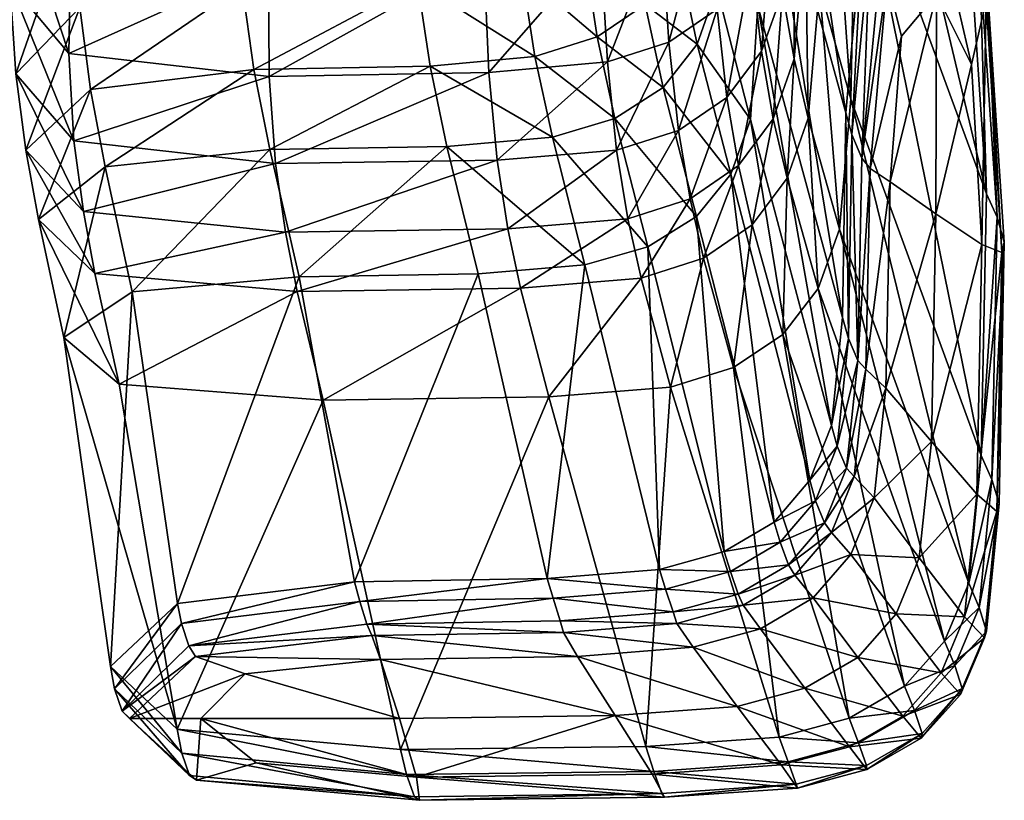
# Model space of a CAD drawing. Units: inches. Extents: x -28.8 to 28.8, y -18.8 to 18.8.
# Drawn here: x 16.1 to 17.7, y -18.4 to -17.2 of the extents above; entities that cross this region are included whole.
import ezdxf

# ---------------------------------------------------------------- set-up
doc = ezdxf.new("R2010")
doc.units = ezdxf.units.IN
doc.header["$MEASUREMENT"] = 0
doc.layers.add('AFUTL-3-STPL', color=19, linetype='Continuous')

msp = doc.modelspace()

# ---------------------------------------------------------------- meshes
at = {"layer": 'AFUTL-3-STPL'}
mesh = msp.add_polyface(dxfattribs=at)
corners = [(17.3438, -16.4749, 11.4301), (17.3343, -16.901, 11.5281), (17.3529, -17.0087, 11.0781), (17.3757, -17.1062, 10.5626), (17.3843, -16.6787, 10.4993), (17.3617, -16.5808, 11.0054), (17.427, -17.2897, 9.5017), (17.4357, -16.8646, 9.4431), (17.6487, -17.445, 0.6096), (17.6213, -17.0302, 0.5806), (17.4161, -16.4631, 9.3884), (17.5343, -16.8888, 0.5709), (17.4187, -17.3122, 0.5503), (17.2715, -16.7778, 9.1413), (17.2853, -16.4411, 9.3132), (17.447, -16.9957, 0.5657), (17.4135, -17.6468, 0.538), (17.3155, -17.1148, 11.577), (17.3345, -17.224, 11.1147), (17.3573, -17.3211, 10.5944), (17.6505, -17.1086, 0.0888), (17.638, -17.0668, 0.336), (17.6662, -17.483, 0.365), (17.5486, -16.9249, 0.3263), (17.563, -16.967, 0.0793), (17.4749, -17.0731, 0.0811), (17.4586, -17.0317, 0.3247), (17.4289, -17.3476, 0.3198), (17.4452, -17.3864, 0.0868), (17.6741, -17.5408, -0.0001), (17.6486, -17.1289, -0.0001), (17.5678, -16.9885, -0.0001), (17.6245, -17.2333, -0.0001), (17.5674, -17.1181, -0.0001), (17.4863, -17.0935, -0.0001), (17.5098, -17.1868, -0.0001), (17.4586, -17.4034, -0.0001), (17.4915, -17.4249, -0.0001), (17.5663, -17.4776, -0.0001)]
mesh.append_faces([[corners[k] for k in face] for face in [(0, 1, 2), (3, 4, 5), (5, 2, 3), (4, 3, 6), (6, 7, 4), (10, 7, 8), (12, 13, 14), (13, 12, 16), (1, 17, 18), (18, 2, 1), (19, 3, 2), (2, 18, 19), (27, 12, 15), (28, 27, 26), (32, 33, 31), (33, 35, 34), (37, 35, 33), (38, 33, 32)]], dxfattribs={"vtx0": -1, "vtx1": -1, "vtx2": -1})
mesh.append_faces([[corners[k] for k in face] for face in [(8, 9, 10), (25, 24, 31), (24, 20, 30), (28, 25, 34)]], dxfattribs={"vtx0": -1, "vtx2": -1})
mesh.append_faces([[corners[k] for k in face] for face in [(10, 9, 11), (14, 15, 12), (20, 21, 22), (21, 9, 8), (23, 11, 9), (9, 21, 23), (24, 23, 21), (21, 20, 24), (23, 24, 25), (25, 26, 23), (11, 23, 26), (26, 15, 11), (15, 26, 27), (26, 25, 28), (31, 30, 32), (34, 31, 33), (36, 34, 35)]], dxfattribs={"vtx1": -1, "vtx2": -1})
mesh.append_faces([[corners[k] for k in face] for face in [(29, 30, 20), (31, 34, 25), (30, 31, 24)]], dxfattribs={"vtx2": -1})
mesh = msp.add_polyface(dxfattribs=at)
corners = [(16.6109, -16.7171, 13.0399), (16.5227, -16.5904, 13.1864), (16.0685, -16.8234, 12.8119), (16.5109, -16.8771, 12.7905), (16.1516, -17.0326, 12.3855), (16.475, -17.0681, 12.4629), (16.1484, -17.2152, 12.0008), (16.476, -17.253, 12.0745), (16.1566, -17.3581, 11.5692), (16.4165, -16.9475, 11.4937), (16.4034, -16.7581, 11.9021), (16.6885, -16.7525, 11.9017), (16.153, -16.9854, 11.5668), (16.1431, -16.7972, 11.9714), (16.3935, -16.5863, 12.2702), (16.4317, -17.1044, 11.0512), (16.7025, -16.942, 11.4939), (16.4508, -17.2413, 10.5238), (16.7186, -17.099, 11.052), (16.1839, -17.2741, 10.6049), (16.1662, -17.1403, 11.126), (16.4768, -17.3723, 9.8559), (16.739, -17.236, 10.5252), (16.0619, -17.2486, 11.3484), (16.0518, -17.0999, 11.7841), (16.0781, -17.3732, 10.8459), (15.9672, -16.9855, 12.7974), (15.8964, -16.7151, 12.652), (16.0035, -17.1332, 12.7187), (15.9453, -17.2198, 12.5793), (15.9637, -16.9091, 12.464), (16.0015, -17.3096, 12.7262), (15.9884, -16.5549, 12.2544), (16.0497, -16.9151, 12.1773), (16.1355, -16.7055, 12.4669), (16.2053, -16.6887, 12.2405), (15.9323, -17.0907, 12.8134), (15.9781, -17.2072, 12.7669), (16.0039, -17.0959, 12.7791)]
mesh.append_faces([[corners[k] for k in face] for face in [(34, 33, 4), (4, 2, 34), (37, 31, 28), (2, 26, 38)]])
mesh.append_faces([[corners[k] for k in face] for face in [(29, 28, 31), (28, 38, 37), (38, 28, 2)]], dxfattribs={"vtx0": -1})
mesh.append_faces([[corners[k] for k in face] for face in [(0, 1, 2), (2, 3, 0), (4, 5, 3), (6, 7, 5), (9, 10, 11), (10, 9, 12), (14, 10, 13), (15, 9, 16), (17, 15, 18), (15, 17, 19), (9, 15, 20), (21, 17, 22), (28, 29, 30), (2, 30, 32)]], dxfattribs={"vtx0": -1, "vtx1": -1, "vtx2": -1})
mesh.append_faces([[corners[k] for k in face] for face in [(3, 2, 4), (5, 4, 6), (7, 6, 8), (30, 2, 28)]], dxfattribs={"vtx0": -1, "vtx2": -1})
mesh.append_faces([[corners[k] for k in face] for face in [(26, 2, 27)]], dxfattribs={"vtx1": -1})
mesh.append_faces([[corners[k] for k in face] for face in [(12, 13, 10), (19, 20, 15), (20, 12, 9), (23, 24, 12), (12, 20, 23), (25, 23, 20), (20, 19, 25), (24, 23, 8), (8, 6, 24), (33, 34, 35), (35, 13, 33), (24, 33, 13), (13, 12, 24), (33, 24, 6)]], dxfattribs={"vtx1": -1, "vtx2": -1})
mesh.append_faces([[corners[k] for k in face] for face in [(6, 4, 33), (36, 37, 38)]], dxfattribs={"vtx2": -1})
mesh = msp.add_polyface(dxfattribs=at)
corners = [(16.8452, -16.6524, 13.1283), (16.6109, -16.7171, 13.0399), (16.5109, -16.8771, 12.7905), (16.8289, -16.8501, 12.8256), (16.475, -17.0681, 12.4629), (16.827, -17.0573, 12.4725), (16.476, -17.253, 12.0745), (16.8351, -17.2463, 12.0752), (16.6885, -16.7525, 11.9017), (16.7025, -16.942, 11.4939), (16.4165, -16.9475, 11.4937), (16.7186, -17.099, 11.052), (16.4317, -17.1044, 11.0512), (16.739, -17.236, 10.5252), (16.4508, -17.2413, 10.5238), (17.0075, -16.823, 12.8399), (16.9965, -16.6147, 13.1569), (17.1062, -16.787, 12.8375), (17.0956, -16.5813, 13.1498), (17.0176, -17.0368, 12.4761), (17.029, -17.2291, 12.0726), (17.1171, -17.0019, 12.4717), (17.1297, -17.1965, 12.0647), (17.0441, -17.3733, 11.6361), (16.8486, -17.3895, 11.64), (17.1082, -16.7583, 11.5165), (17.0524, -16.8363, 11.5068), (17.0377, -16.6461, 11.9051), (16.9593, -16.7021, 11.9031), (16.9739, -16.8919, 11.4998), (16.8582, -16.7357, 11.902), (16.8727, -16.9253, 11.4958), (16.9908, -17.0497, 11.0624), (17.0694, -16.995, 11.0743), (17.0909, -17.1351, 10.5575), (17.0122, -17.1882, 10.5404), (16.8893, -17.0826, 11.0554), (16.9104, -17.2201, 10.5302), (17.1201, -17.2709, 9.9017), (17.0413, -17.3216, 9.8786), (16.939, -17.3521, 9.8648)]
mesh.append_faces([[corners[k] for k in face] for face in [(0, 1, 2), (2, 3, 0), (4, 5, 3), (3, 2, 4), (5, 4, 6), (6, 7, 5), (8, 9, 10), (9, 11, 12), (11, 13, 14), (3, 15, 16), (17, 15, 19), (5, 19, 15), (15, 3, 5), (19, 5, 7), (7, 20, 19), (21, 19, 20), (22, 20, 23), (20, 7, 24), (26, 29, 28), (30, 28, 29), (29, 31, 30), (8, 30, 31), (31, 9, 8), (34, 35, 32), (33, 32, 29), (36, 32, 35), (35, 37, 36), (11, 36, 37), (37, 13, 11), (36, 11, 9), (9, 31, 36), (32, 36, 31), (31, 29, 32), (38, 39, 35), (13, 37, 40), (37, 35, 39)]], dxfattribs={"vtx0": -1, "vtx1": -1, "vtx2": -1})
mesh.append_faces([[corners[k] for k in face] for face in [(15, 17, 18), (25, 26, 27), (28, 27, 26), (32, 33, 34), (29, 26, 33), (35, 34, 38)]], dxfattribs={"vtx0": -1, "vtx2": -1})
mesh = msp.add_polyface(dxfattribs=at)
corners = [(17.2192, -16.5752, 10.2218), (17.2715, -16.7778, 9.1413), (17.2752, -17.1376, 8.9558), (17.221, -16.9242, 10.0604), (17.4135, -17.6468, 0.538), (17.2849, -16.7826, 12.3983), (17.2507, -16.8747, 12.4328), (17.2648, -17.0689, 12.0281), (17.2992, -16.9741, 11.9994), (17.3155, -17.1148, 11.577), (17.3343, -16.901, 11.5281), (17.3184, -16.7644, 11.9342), (17.281, -17.2117, 11.5991), (17.3001, -17.3221, 11.1313), (17.3345, -17.224, 11.1147), (17.1935, -16.7836, 10.6716), (17.1791, -16.9649, 10.6123), (17.158, -16.8198, 11.1123), (17.1251, -16.9184, 11.0909), (17.1465, -17.0607, 10.5815), (17.1082, -16.7583, 11.5165), (17.2079, -17.1082, 9.9756), (17.2629, -17.3232, 8.861), (17.1756, -17.1998, 9.9341), (17.1948, -16.9479, 12.4573), (17.2387, -16.6611, 12.796), (17.1171, -17.0019, 12.4717), (17.1832, -16.733, 12.8229), (17.1062, -16.787, 12.8375), (17.1297, -17.1965, 12.0647), (17.2083, -17.143, 12.0499), (17.0176, -17.0368, 12.4761), (17.029, -17.2291, 12.0726), (17.2243, -17.2871, 11.6163), (17.1454, -17.341, 11.6286), (17.0694, -16.995, 11.0743), (17.0909, -17.1351, 10.5575), (17.0524, -16.8363, 11.5068), (17.1201, -17.2709, 9.9017), (17.2306, -17.4126, 8.8168)]
mesh.append_faces([[corners[k] for k in face] for face in [(0, 1, 2), (2, 3, 0), (4, 2, 1), (7, 8, 5), (9, 10, 11), (11, 8, 9), (12, 9, 8), (13, 14, 9), (15, 16, 17), (18, 17, 16), (21, 3, 2), (16, 15, 3)]], dxfattribs={"vtx0": -1, "vtx1": -1, "vtx2": -1})
mesh.append_faces([[corners[k] for k in face] for face in [(5, 6, 7), (8, 7, 12), (9, 12, 13), (16, 19, 18), (17, 18, 20), (2, 22, 21), (23, 21, 22), (21, 23, 19), (19, 16, 21), (3, 21, 16), (24, 6, 25), (26, 24, 27), (27, 28, 26), (24, 26, 29), (29, 30, 24), (6, 24, 30), (30, 7, 6), (31, 26, 28), (32, 29, 26), (33, 12, 7), (7, 30, 33), (34, 33, 30), (30, 29, 34), (35, 18, 19), (19, 36, 35), (18, 35, 37), (37, 20, 18), (38, 23, 39), (23, 38, 36), (36, 19, 23)]], dxfattribs={"vtx0": -1, "vtx2": -1})
mesh = msp.add_polyface(dxfattribs=at)
corners = [(17.6402, -17.8725, 0.6437), (17.6487, -17.445, 0.6096), (17.4357, -16.8646, 9.4431), (17.427, -17.2897, 9.5017), (17.3228, -17.4193, 10.609), (17.3573, -17.3211, 10.5944), (17.3345, -17.224, 11.1147), (17.3001, -17.3221, 11.1313), (17.3734, -17.5995, 9.5461), (17.4084, -17.5025, 9.5318), (17.3757, -17.1062, 10.5626), (17.6198, -18.0815, 0.6691), (17.2629, -17.3232, 8.861), (17.2306, -17.4126, 8.8168), (17.1756, -17.1998, 9.9341), (17.1641, -17.453, 11.1535), (17.2433, -17.3985, 11.1442), (17.2243, -17.2871, 11.6163), (17.281, -17.2117, 11.5991), (17.2658, -17.4957, 10.6203), (17.1862, -17.5501, 10.6284), (17.2353, -17.7285, 9.5653), (17.3157, -17.6748, 9.5573), (17.6662, -17.483, 0.365), (17.6781, -17.5239, 0.1174), (17.6505, -17.1086, 0.0888), (17.638, -17.0668, 0.336), (17.4289, -17.3476, 0.3198), (17.4452, -17.3864, 0.0868), (17.4387, -17.7175, 0.0972), (17.423, -17.6813, 0.3188), (17.4187, -17.3122, 0.5503), (17.4135, -17.6468, 0.538), (17.3599, -17.9132, 0.5532), (17.3955, -17.8235, 0.5421), (17.2752, -17.1376, 8.9558), (17.6486, -17.1289, -0.0001), (17.6741, -17.5408, -0.0001), (17.6412, -17.5274, -0.0001), (17.6245, -17.2333, -0.0001), (17.5098, -17.1868, -0.0001), (17.4915, -17.4249, -0.0001), (17.4586, -17.4034, -0.0001), (17.4518, -17.7315, -0.0001), (17.4863, -17.0935, -0.0001), (17.4844, -17.7626, -0.0001), (17.5663, -17.4776, -0.0001), (17.5674, -17.1181, -0.0001), (17.5588, -17.85, -0.0001)]
mesh.append_faces([[corners[k] for k in face] for face in [(0, 1, 2), (2, 3, 0), (4, 5, 6), (8, 9, 5), (10, 5, 9), (9, 3, 10), (23, 1, 0), (23, 24, 25), (1, 23, 26), (27, 28, 29), (29, 30, 27), (31, 27, 30), (30, 32, 31), (35, 32, 34), (38, 39, 36), (25, 24, 37), (40, 41, 42), (29, 28, 42), (45, 41, 46), (47, 46, 41), (39, 38, 46), (48, 46, 38)]], dxfattribs={"vtx0": -1, "vtx1": -1, "vtx2": -1})
mesh.append_faces([[corners[k] for k in face] for face in [(6, 7, 4), (5, 4, 8), (3, 9, 11), (12, 13, 14), (15, 16, 17), (18, 17, 16), (16, 7, 18), (19, 4, 7), (7, 16, 19), (20, 19, 16), (16, 15, 20), (19, 20, 21), (4, 19, 22), (22, 8, 4)]], dxfattribs={"vtx0": -1, "vtx2": -1})
mesh.append_faces([[corners[k] for k in face] for face in [(33, 13, 12), (34, 12, 35), (36, 37, 38), (43, 42, 41), (42, 43, 29), (44, 42, 28)]], dxfattribs={"vtx1": -1, "vtx2": -1})
mesh = msp.add_polyface(dxfattribs=at)
corners = [(15.9836, -17.7928, 13.835), (15.9914, -17.6988, 13.4692), (15.9836, -17.6662, 13.486), (15.9758, -17.7598, 13.8516), (15.9638, -17.8273, 13.8169), (15.9716, -17.7343, 13.4504), (15.9999, -17.5367, 13.0936), (16.0092, -17.3438, 12.7126), (16.0015, -17.3096, 12.7262), (15.9921, -17.5036, 13.1091), (15.9801, -17.5748, 13.0757), (16.1566, -17.3581, 11.5692), (16.4863, -17.3949, 11.6419), (16.476, -17.253, 12.0745), (16.1721, -17.4737, 11.0848), (16.5026, -17.5075, 11.1636), (16.1907, -17.5749, 10.5412), (16.5218, -17.6046, 10.6372), (16.2308, -17.7562, 9.4707), (16.5643, -17.7821, 9.5737), (16.5247, -17.5806, 8.7336), (16.4768, -17.3723, 9.8559), (16.7666, -17.3673, 9.8579), (16.2519, -17.6051, 8.8406), (16.2075, -17.4007, 9.9551), (16.4508, -17.2413, 10.5238), (16.1839, -17.2741, 10.6049), (16.3258, -18.1145, 0.5927), (16.2166, -18.2179, 0.6491), (16.1399, -17.6798, 9.158), (16.0986, -17.4869, 10.2498), (16.0781, -17.3732, 10.8459), (16.0619, -17.2486, 11.3484), (15.9526, -17.661, 13.9015), (15.9687, -17.4042, 13.1558), (15.9602, -17.5686, 13.5363), (15.9781, -17.2072, 12.7669), (15.9314, -17.4809, 12.7241)]
mesh.append_faces([[corners[k] for k in face] for face in [(10, 8, 7)]])
mesh.append_faces([[corners[k] for k in face] for face in [(2, 3, 0), (4, 5, 1), (8, 9, 6), (9, 2, 1), (5, 10, 6), (11, 12, 13), (14, 15, 12), (16, 17, 15), (18, 19, 17), (20, 21, 22), (21, 20, 23), (25, 21, 24), (33, 3, 2), (9, 34, 35), (35, 2, 9), (34, 9, 8)]], dxfattribs={"vtx0": -1, "vtx1": -1, "vtx2": -1})
mesh.append_faces([[corners[k] for k in face] for face in [(12, 11, 14), (15, 14, 16), (17, 16, 18)]], dxfattribs={"vtx0": -1, "vtx2": -1})
mesh.append_faces([[corners[k] for k in face] for face in [(7, 6, 10)]], dxfattribs={"vtx1": -1})
mesh.append_faces([[corners[k] for k in face] for face in [(0, 1, 2), (1, 0, 4), (1, 6, 9), (6, 1, 5), (23, 24, 21), (24, 26, 25), (27, 23, 20), (28, 29, 23), (30, 31, 26), (26, 24, 30), (29, 30, 24), (24, 23, 29), (30, 29, 18), (18, 16, 30), (31, 30, 16), (16, 14, 31), (32, 31, 14), (14, 11, 32), (8, 36, 34)]], dxfattribs={"vtx1": -1, "vtx2": -1})
mesh.append_faces([[corners[k] for k in face] for face in [(6, 7, 8), (37, 8, 10)]], dxfattribs={"vtx2": -1})
mesh = msp.add_polyface(dxfattribs=at)
corners = [(16.4863, -17.3949, 11.6419), (16.8486, -17.3895, 11.64), (16.8351, -17.2463, 12.0752), (16.476, -17.253, 12.0745), (16.5026, -17.5075, 11.1636), (16.8663, -17.5021, 11.1621), (16.5218, -17.6046, 10.6372), (16.8871, -17.5992, 10.636), (16.5643, -17.7821, 9.5737), (16.9331, -17.7768, 9.5726), (16.739, -17.236, 10.5252), (16.7666, -17.3673, 9.8579), (16.4768, -17.3723, 9.8559), (16.8176, -17.5757, 8.7359), (16.5247, -17.5806, 8.7336), (16.6156, -18.0792, 0.5737), (16.9303, -18.0737, 0.573), (17.2243, -17.2871, 11.6163), (17.1454, -17.341, 11.6286), (17.1641, -17.453, 11.1535), (17.0441, -17.3733, 11.6361), (17.1297, -17.1965, 12.0647), (17.029, -17.2291, 12.0726), (17.0625, -17.4857, 11.1591), (17.0841, -17.5828, 10.6334), (17.1862, -17.5501, 10.6284), (17.1321, -17.7607, 9.5701), (17.2353, -17.7285, 9.5653), (17.0919, -18.3485, 0.7231), (17.2306, -17.4126, 8.8168), (17.1747, -17.4819, 8.7825), (17.1201, -17.2709, 9.9017), (17.0413, -17.3216, 9.8786), (17.0951, -17.5313, 8.7579), (16.939, -17.3521, 9.8648), (16.9919, -17.5609, 8.7432), (16.9104, -17.2201, 10.5302), (17.2202, -18.0297, 0.5675), (17.114, -18.0588, 0.5711)]
mesh.append_faces([[corners[k] for k in face] for face in [(0, 1, 2), (2, 3, 0), (1, 0, 4), (4, 5, 1), (6, 7, 5), (5, 4, 6), (7, 6, 8), (8, 9, 7), (10, 11, 12), (11, 13, 14), (15, 14, 13), (13, 16, 15), (1, 20, 22), (20, 1, 5), (5, 23, 20), (18, 20, 23), (19, 23, 24), (7, 24, 23), (23, 5, 7), (24, 7, 9), (9, 26, 24), (25, 24, 26), (26, 9, 28), (30, 33, 32), (34, 32, 33), (33, 35, 34), (11, 34, 35), (35, 13, 11), (34, 11, 10), (32, 34, 36), (35, 38, 16), (16, 13, 35), (38, 35, 33)]], dxfattribs={"vtx0": -1, "vtx1": -1, "vtx2": -1})
mesh.append_faces([[corners[k] for k in face] for face in [(17, 18, 19), (20, 18, 21), (23, 19, 18), (24, 25, 19), (26, 27, 25), (29, 30, 31), (32, 31, 30)]], dxfattribs={"vtx0": -1, "vtx2": -1})
mesh.append_faces([[corners[k] for k in face] for face in [(37, 33, 30), (33, 37, 38)]], dxfattribs={"vtx1": -1, "vtx2": -1})
mesh = msp.add_polyface(dxfattribs=at)
corners = [(17.6198, -18.0815, 0.6691), (17.6402, -17.8725, 0.6437), (17.427, -17.2897, 9.5017), (17.5803, -18.176, 0.688), (17.4084, -17.5025, 9.5318), (17.3734, -17.5995, 9.5461), (17.4047, -17.8574, 0.3289), (17.423, -17.6813, 0.3188), (17.4387, -17.7175, 0.0972), (17.4199, -17.8931, 0.1133), (17.3691, -17.9466, 0.3428), (17.3838, -17.9829, 0.1304), (17.3599, -17.9132, 0.5532), (17.3955, -17.8235, 0.5421), (17.4135, -17.6468, 0.538), (17.2353, -17.7285, 9.5653), (17.3157, -17.6748, 9.5573), (17.2658, -17.4957, 10.6203), (17.5148, -18.2496, 0.7029), (17.4244, -18.3022, 0.7136), (17.1321, -17.7607, 9.5701), (17.3099, -18.3332, 0.7199), (17.3113, -18.0145, 0.3534), (17.3018, -17.9816, 0.5616), (17.5588, -17.85, -0.0001), (17.5391, -18.0399, -0.0001), (17.465, -17.9419, -0.0001), (17.4844, -17.7626, -0.0001), (17.6332, -17.9359, -0.0001), (17.6578, -17.9117, 0.3992), (17.6662, -17.483, 0.365), (17.6781, -17.5239, 0.1174), (17.6697, -17.9512, 0.1513), (17.2629, -17.3232, 8.861), (17.1747, -17.4819, 8.7825), (17.2202, -18.0297, 0.5675), (17.2306, -17.4126, 8.8168), (17.6741, -17.5408, -0.0001), (17.6658, -17.9644, -0.0001), (17.6412, -17.5274, -0.0001), (17.4915, -17.4249, -0.0001), (17.4518, -17.7315, -0.0001), (17.4326, -17.9071, -0.0001), (17.3957, -17.9984, -0.0001), (17.5663, -17.4776, -0.0001)]
mesh.append_faces([[corners[k] for k in face] for face in [(0, 1, 2), (6, 7, 8), (13, 14, 7), (15, 20, 21), (24, 25, 26), (26, 27, 24), (25, 24, 28), (1, 29, 30), (31, 30, 29), (29, 32, 31), (29, 1, 0), (28, 39, 37), (31, 32, 38), (40, 27, 41), (27, 26, 42), (11, 9, 42), (9, 8, 41), (44, 24, 27), (39, 28, 24)]], dxfattribs={"vtx0": -1, "vtx1": -1, "vtx2": -1})
mesh.append_faces([[corners[k] for k in face] for face in [(3, 0, 4), (4, 5, 3), (8, 9, 6), (10, 6, 9), (9, 11, 10), (6, 10, 12), (12, 13, 6), (7, 6, 13), (15, 16, 17), (5, 16, 18), (16, 15, 19), (10, 22, 23), (23, 12, 10)]], dxfattribs={"vtx0": -1, "vtx2": -1})
mesh.append_faces([[corners[k] for k in face] for face in [(33, 13, 12), (34, 23, 35), (23, 34, 36), (36, 12, 23), (37, 38, 28), (38, 37, 31), (42, 41, 27), (43, 42, 26), (41, 42, 9)]], dxfattribs={"vtx1": -1, "vtx2": -1})
mesh.append_faces([[corners[k] for k in face] for face in [(42, 43, 11)]], dxfattribs={"vtx2": -1})
mesh = msp.add_polyface(dxfattribs=at)
corners = [(16.3257, -18.3199, 0.7054), (16.6907, -18.3536, 0.7241), (16.5643, -17.7821, 9.5737), (16.2308, -17.7562, 9.4707), (16.5247, -17.5806, 8.7336), (16.6156, -18.0792, 0.5737), (16.3258, -18.1145, 0.5927), (16.6888, -18.3029, -0.0001), (16.3639, -18.3029, -0.0001), (16.4365, -18.2299, -0.0001), (16.6578, -18.2062, -0.0001), (16.7167, -18.3985, -0.0001), (16.4548, -18.3752, -0.0001), (16.2519, -17.6051, 8.8406), (16.2166, -18.2179, 0.6491), (16.1399, -17.6798, 9.158), (16.7007, -18.3942, 0.4804), (16.333, -18.3594, 0.4665), (16.7135, -18.4306, 0.2325), (16.3456, -18.3958, 0.2237), (16.6241, -18.1112, 0.3685), (16.6357, -18.1482, 0.162), (16.3448, -18.1841, 0.1708), (16.3328, -18.1474, 0.3826), (16.223, -18.2542, 0.4246), (16.2354, -18.2907, 0.1973), (16.722, -18.4364, -0.0001), (16.3573, -18.4033, -0.0001), (16.3555, -18.2013, -0.0001), (16.6436, -18.1672, -0.0001), (16.2476, -18.3029, -0.0001)]
mesh.append_faces([[corners[k] for k in face] for face in [(0, 1, 2), (4, 5, 6), (7, 8, 9), (9, 10, 7), (8, 7, 11), (11, 12, 8), (16, 1, 0), (18, 16, 17), (20, 21, 22), (5, 20, 23), (10, 9, 28), (22, 21, 29), (9, 8, 30), (8, 12, 27)]], dxfattribs={"vtx0": -1, "vtx1": -1, "vtx2": -1})
mesh.append_faces([[corners[k] for k in face] for face in [(2, 3, 0), (18, 19, 27), (19, 25, 30), (25, 22, 28)]], dxfattribs={"vtx0": -1, "vtx2": -1})
mesh.append_faces([[corners[k] for k in face] for face in [(13, 6, 14), (15, 14, 0), (0, 3, 15), (0, 17, 16), (17, 19, 18), (22, 23, 20), (23, 6, 5), (24, 14, 6), (6, 23, 24), (25, 24, 23), (23, 22, 25), (24, 25, 19), (19, 17, 24), (14, 24, 17), (17, 0, 14), (26, 27, 12), (27, 26, 18), (28, 29, 10), (30, 28, 9), (27, 30, 8)]], dxfattribs={"vtx1": -1, "vtx2": -1})
mesh.append_faces([[corners[k] for k in face] for face in [(29, 28, 22), (30, 27, 19), (28, 30, 25)]], dxfattribs={"vtx2": -1})
mesh = msp.add_polyface(dxfattribs=at)
corners = [(17.5148, -18.2496, 0.7029), (17.5803, -18.176, 0.688), (17.3734, -17.5995, 9.5461), (17.5011, -18.1318, -0.0001), (17.4388, -18.2027, -0.0001), (17.3654, -18.1055, -0.0001), (17.4272, -18.0344, -0.0001), (17.575, -18.2282, -0.0001), (17.5121, -18.2988, -0.0001), (17.3521, -18.253, -0.0001), (17.5391, -18.0399, -0.0001), (17.465, -17.9419, -0.0001), (17.6332, -17.9359, -0.0001), (17.6132, -18.1367, -0.0001), (17.6371, -18.1211, 0.4248), (17.6198, -18.0815, 0.6691), (17.5973, -18.2158, 0.4439), (17.6491, -18.1597, 0.1768), (17.6094, -18.2537, 0.196), (17.6697, -17.9512, 0.1513), (17.6578, -17.9117, 0.3992), (17.5311, -18.2898, 0.459), (17.4244, -18.3022, 0.7136), (17.4398, -18.3427, 0.4698), (17.5435, -18.3271, 0.211), (17.4526, -18.3794, 0.2219), (17.5422, -18.3351, -0.0001), (17.453, -18.3862, -0.0001), (17.4249, -18.3488, -0.0001), (17.6065, -18.2633, -0.0001), (17.6455, -18.1707, -0.0001), (17.6658, -17.9644, -0.0001)]
mesh.append_faces([[corners[k] for k in face] for face in [(3, 4, 5), (5, 6, 3), (4, 3, 7), (7, 8, 4), (9, 4, 8), (10, 3, 6), (6, 11, 10), (12, 13, 10), (3, 10, 13), (13, 7, 3), (19, 20, 14), (28, 8, 26), (8, 7, 29), (7, 13, 30), (13, 12, 31)]], dxfattribs={"vtx0": -1, "vtx1": -1, "vtx2": -1})
mesh.append_faces([[corners[k] for k in face] for face in [(0, 1, 2), (18, 24, 26), (24, 25, 27), (19, 17, 30), (17, 18, 29)]], dxfattribs={"vtx0": -1, "vtx2": -1})
mesh.append_faces([[corners[k] for k in face] for face in [(14, 15, 1), (1, 16, 14), (17, 14, 16), (16, 18, 17), (14, 17, 19), (15, 14, 20), (21, 0, 22), (22, 23, 21), (24, 21, 23), (23, 25, 24), (21, 24, 18), (18, 16, 21), (0, 21, 16), (16, 1, 0), (26, 27, 28), (29, 26, 8), (30, 29, 7), (31, 30, 13), (30, 31, 19)]], dxfattribs={"vtx1": -1, "vtx2": -1})
mesh.append_faces([[corners[k] for k in face] for face in [(26, 29, 18), (27, 26, 24), (29, 30, 17)]], dxfattribs={"vtx2": -1})
mesh = msp.add_polyface(dxfattribs=at)
corners = [(17.3521, -18.253, -0.0001), (17.2411, -18.283, -0.0001), (17.169, -18.1861, -0.0001), (17.2794, -18.156, -0.0001), (17.4249, -18.3488, -0.0001), (17.3133, -18.3787, -0.0001), (17.0415, -18.2979, -0.0001), (17.4244, -18.3022, 0.7136), (17.5148, -18.2496, 0.7029), (17.3157, -17.6748, 9.5573), (17.3099, -18.3332, 0.7199), (17.2353, -17.7285, 9.5653), (17.3113, -18.0145, 0.3534), (17.3691, -17.9466, 0.3428), (17.3838, -17.9829, 0.1304), (17.3252, -18.0512, 0.1434), (17.2301, -18.0622, 0.3608), (17.243, -18.0994, 0.1526), (17.2202, -18.0297, 0.5675), (17.3018, -17.9816, 0.5616), (17.1242, -18.0911, 0.3653), (17.4388, -18.2027, -0.0001), (17.3654, -18.1055, -0.0001), (17.5121, -18.2988, -0.0001), (17.3244, -18.3738, 0.4762), (17.0919, -18.3485, 0.7231), (17.3375, -18.4103, 0.2283), (17.1048, -18.3891, 0.4794), (17.4526, -18.3794, 0.2219), (17.4398, -18.3427, 0.4698), (17.1023, -18.3935, -0.0001), (17.3396, -18.4165, -0.0001), (17.453, -18.3862, -0.0001), (17.1225, -18.4315, -0.0001), (17.1179, -18.4255, 0.2315), (17.465, -17.9419, -0.0001), (17.4272, -18.0344, -0.0001), (17.3957, -17.9984, -0.0001), (17.3354, -18.0682, -0.0001), (17.2512, -18.1176, -0.0001), (17.1426, -18.1473, -0.0001), (17.1363, -18.1285, 0.1582)]
mesh.append_faces([[corners[k] for k in face] for face in [(0, 1, 2), (2, 3, 0), (1, 0, 4), (4, 5, 1), (6, 1, 5), (21, 0, 3), (3, 22, 21), (23, 4, 0), (24, 10, 25), (26, 24, 27), (24, 26, 28), (10, 24, 29), (30, 5, 31), (5, 4, 32), (28, 26, 31), (26, 34, 33), (35, 36, 37), (36, 22, 38), (22, 3, 39), (3, 2, 40), (41, 17, 39)]], dxfattribs={"vtx0": -1, "vtx1": -1, "vtx2": -1})
mesh.append_faces([[corners[k] for k in face] for face in [(7, 8, 9), (10, 7, 11), (12, 13, 14), (14, 15, 12), (16, 12, 15), (15, 17, 16), (12, 16, 18), (18, 19, 12), (20, 16, 17), (17, 15, 38), (15, 14, 37)]], dxfattribs={"vtx0": -1, "vtx2": -1})
mesh.append_faces([[corners[k] for k in face] for face in [(28, 29, 24), (29, 7, 10), (32, 31, 5), (33, 31, 26), (38, 37, 36), (39, 38, 22), (38, 39, 17), (40, 39, 3)]], dxfattribs={"vtx1": -1, "vtx2": -1})
mesh.append_faces([[corners[k] for k in face] for face in [(31, 32, 28), (37, 38, 15)]], dxfattribs={"vtx2": -1})
mesh = msp.add_polyface(dxfattribs=at)
corners = [(16.6907, -18.3536, 0.7241), (17.0919, -18.3485, 0.7231), (16.9331, -17.7768, 9.5726), (16.5643, -17.7821, 9.5737), (17.0415, -18.2979, -0.0001), (16.6888, -18.3029, -0.0001), (16.6578, -18.2062, -0.0001), (16.9799, -18.2012, -0.0001), (16.7167, -18.3985, -0.0001), (17.2411, -18.283, -0.0001), (17.169, -18.1861, -0.0001), (17.3133, -18.3787, -0.0001), (17.1023, -18.3935, -0.0001), (17.3099, -18.3332, 0.7199), (17.1321, -17.7607, 9.5701), (17.243, -18.0994, 0.1526), (17.1363, -18.1285, 0.1582), (17.1242, -18.0911, 0.3653), (16.9402, -18.1059, 0.3677), (16.9517, -18.1432, 0.161), (16.9303, -18.0737, 0.573), (17.114, -18.0588, 0.5711), (17.2301, -18.0622, 0.3608), (17.2202, -18.0297, 0.5675), (16.7007, -18.3942, 0.4804), (16.7135, -18.4306, 0.2325), (17.1179, -18.4255, 0.2315), (17.1048, -18.3891, 0.4794), (16.6241, -18.1112, 0.3685), (16.6156, -18.0792, 0.5737), (16.6357, -18.1482, 0.162), (17.3244, -18.3738, 0.4762), (17.3375, -18.4103, 0.2283), (16.4548, -18.3752, -0.0001), (16.722, -18.4364, -0.0001), (17.1225, -18.4315, -0.0001), (17.3396, -18.4165, -0.0001), (16.9574, -18.1622, -0.0001), (17.1426, -18.1473, -0.0001), (17.2512, -18.1176, -0.0001), (16.6436, -18.1672, -0.0001)]
mesh.append_faces([[corners[k] for k in face] for face in [(0, 1, 2), (2, 3, 0), (4, 5, 6), (6, 7, 4), (4, 8, 5), (9, 4, 7), (7, 10, 9), (11, 12, 4), (1, 13, 14), (15, 16, 17), (18, 17, 16), (16, 19, 18), (17, 18, 20), (20, 21, 17), (22, 17, 21), (24, 25, 26), (26, 27, 24), (0, 24, 27), (27, 1, 0), (28, 29, 20), (20, 18, 28), (30, 28, 18), (18, 19, 30), (1, 27, 31), (27, 26, 32), (33, 8, 34), (8, 12, 35), (26, 25, 34), (10, 7, 37), (19, 16, 38), (7, 6, 40), (30, 19, 37), (8, 4, 12)]], dxfattribs={"vtx0": -1, "vtx1": -1, "vtx2": -1})
mesh.append_faces([[corners[k] for k in face] for face in [(21, 23, 22)]], dxfattribs={"vtx0": -1, "vtx2": -1})
mesh.append_faces([[corners[k] for k in face] for face in [(35, 34, 8), (34, 35, 26), (36, 35, 12), (37, 38, 10), (38, 37, 19), (39, 38, 16), (40, 37, 7), (37, 40, 30)]], dxfattribs={"vtx1": -1, "vtx2": -1})

doc.saveas('drawing.dxf')
